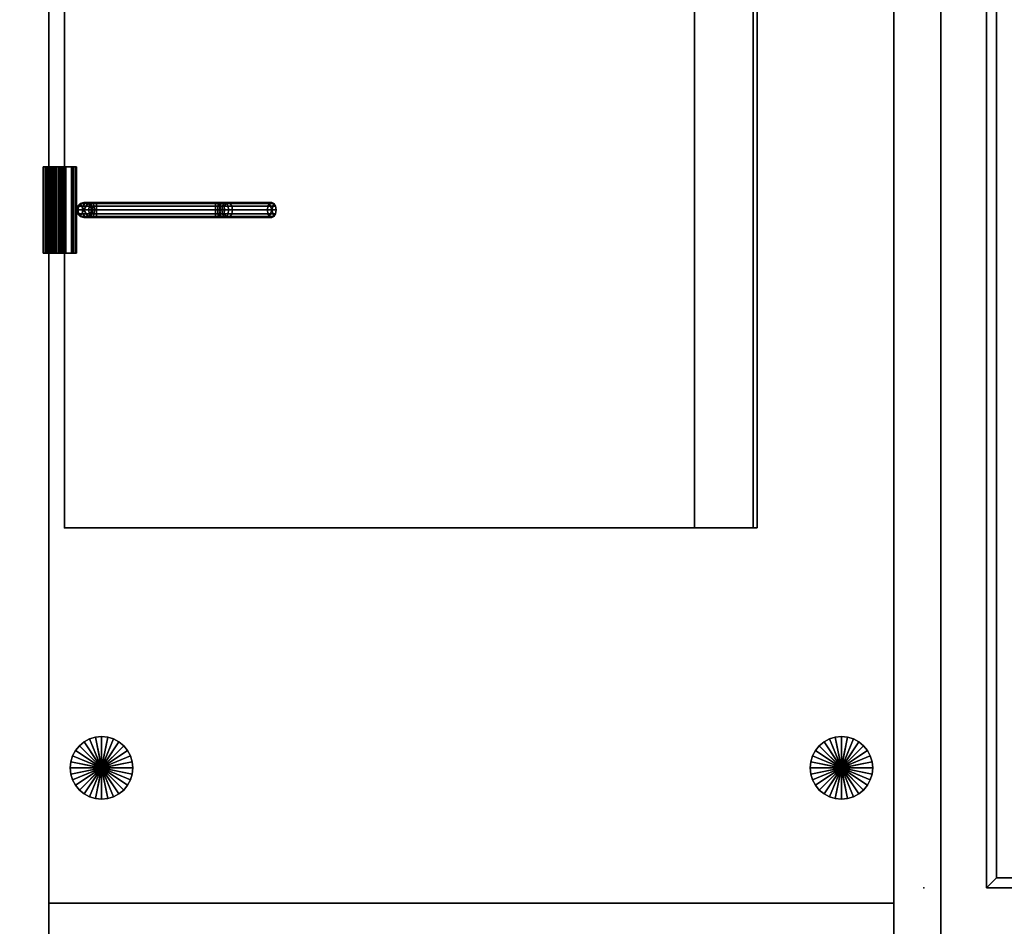
# Model space of a CAD drawing. Units: inches. Extents: x 0 to 152, y 13 to 144.
# Drawn here: x 76 to 92, y 69 to 84 of the extents above; entities that cross this region are included whole.
import ezdxf

# ---------------------------------------------------------------- set-up
doc = ezdxf.new("R2010")
doc.units = ezdxf.units.IN
doc.header["$MEASUREMENT"] = 0
for name, color, linetype in [('A-FURN', 7, 'Continuous'), ('A-FURN-ATTRIBUTE-TX', 7, 'Continuous'), ('AFUFU-2D-ST-TX', 7, 'Continuous'), ('AFUFU-2D-TB-TX', 2, 'Continuous'), ('AFUFU-2D-TP-TX', 1, 'Continuous'), ('AFUFU-3D-CP', 6, 'Continuous'), ('AFUFU-3D-GL', 7, 'Continuous'), ('AFUFU-3D-SH', 7, 'Continuous'), ('AFUFU-3D-ST-AC', 7, 'Continuous'), ('AFUFU-3D-ST-CA-H', 6, 'Continuous'), ('AFUFU-3D-ST-CA-V', 6, 'Continuous'), ('AFUFU-3D-TP', 1, 'Continuous'), ('AFUFU-3D-TP-ED', 1, 'Continuous')]:
    doc.layers.add(name, color=color, linetype=linetype)
doc.styles.get("Standard").update_dxf_attribs({"font": 'arial.ttf'})

# ---------------------------------------------------------------- blocks, each defined once
blk = doc.blocks.new('3_KHATTDR5829N')
at = {"layer": 'AFUFU-3D-TP'}
blk.add_point((60, 0), dxfattribs=at)
at = {"layer": 'AFUFU-2D-TB-TX', "flags": 1}
for tag, height in [('CAPTG', 2.5), ('CAPPN', 0.001), ('CAPMG', 0.001), ('CAPMC', 0.001), ('CAPQT', 0.001), ('CAPDH', 0.001), ('CAPGC', 0.001)]:
    blk.add_attdef(tag, (0, 0), '', height=height, dxfattribs=at)
at = {"layer": 'AFUFU-3D-TP'}
mesh = blk.add_polyface(dxfattribs=at)
corners = [(1.15625, -28.84375), (58.84375, -28.84375), (58.84375, -0.15625), (1.15625, -0.15625)]
mesh.append_faces([[corners[k] for k in face] for face in [(0, 1, 2, 3)]])
mesh = blk.add_polyface(dxfattribs=at)
corners = [(58.84375, -0.15625, -1.25), (58.84375, -28.84375, -1.25), (1.15625, -28.84375, -1.25), (1.15625, -0.15625, -1.25)]
mesh.append_faces([[corners[k] for k in face] for face in [(0, 1, 2, 3)]])
at = {"layer": 'AFUFU-3D-TP-ED'}
mesh = blk.add_polyface(dxfattribs=at)
corners = [(1, 0), (59, 0), (59, 0, -1.25), (1, 0, -1.25), (1.15625, -0.15625, -1.25), (58.84375, -0.15625, -1.25), (1.15625, -0.15625), (58.84375, -0.15625), (59, -29, -1.25), (1, -29, -1.25), (1.15625, -28.84375, -1.25), (58.84375, -28.84375, -1.25), (1.15625, -28.84375), (1, -29), (59, -29), (58.84375, -28.84375)]
mesh.append_faces([[corners[k] for k in face] for face in [(0, 1, 2, 3), (8, 14, 13, 9), (3, 9, 13, 0), (14, 8, 2, 1)]])
mesh.append_faces([[corners[k] for k in face] for face in [(4, 3, 2, 5), (12, 13, 14, 15), (6, 0, 13, 12), (5, 2, 8, 11)]], dxfattribs={"vtx0": -1, "vtx2": -1})
mesh.append_faces([[corners[k] for k in face] for face in [(1, 0, 6, 7), (8, 9, 10, 11), (9, 3, 4, 10), (14, 1, 7, 15)]], dxfattribs={"vtx1": -1, "vtx3": -1})
blk = doc.blocks.new('3_WTSOT303001L')
at = {"layer": 'AFUFU-2D-TP-TX', "flags": 1}
for tag, height in [('CAPTG', 2.5), ('CAPPN', 0.001), ('CAPMG', 0.001), ('CAPMC', 0.001), ('CAPQT', 0.001), ('CAPDH', 0.001), ('CAPGC', 0.001)]:
    blk.add_attdef(tag, (0, 0), '', height=height, dxfattribs=at)
at = {"layer": 'AFUFU-3D-TP'}
mesh = blk.add_polyface(dxfattribs=at)
corners = [(0, -29.5, 1.14), (30, -29.5, 1.14), (30, 0, 1.14), (0, 0, 1.14)]
mesh.append_faces([[corners[k] for k in face] for face in [(0, 1, 2, 3)]])
mesh = blk.add_polyface(dxfattribs=at)
corners = [(0, 0), (30, 0), (30, -29.5), (0, -29.5)]
mesh.append_faces([[corners[k] for k in face] for face in [(0, 1, 2, 3)]])
at = {"layer": 'AFUFU-3D-TP-ED'}
mesh = blk.add_polyface(dxfattribs=at)
corners = [(0, -29.5), (30, -29.5), (30, -29.5, 1.14), (0, -29.5, 1.14), (0, 0), (0, 0, 1.14), (30, 0, 1.14), (30, 0)]
mesh.append_faces([[corners[k] for k in face] for face in [(0, 1, 2, 3), (4, 5, 6, 7), (1, 7, 6, 2), (4, 0, 3, 5)]])
blk = doc.blocks.new('TGSNRHLD')
at = {"layer": 'AFUFU-3D-CP'}
mesh = blk.add_polyface(dxfattribs=at)
corners = [(0.75, 0, 0.495), (14.25, 0, 0.495), (14.25, -29.5, 0.495), (0.75, -29.5, 0.495)]
mesh.append_faces([[corners[k] for k in face] for face in [(0, 1, 2, 3)]])
at = {"layer": 'AFUFU-3D-GL'}
mesh = blk.add_polyface(dxfattribs=at)
corners = [(1.713, -2.889, 0.25), (1.713, -2.889, 0.495), (1.715, -2.913, 0.495), (1.715, -2.913, 0.25), (2.09, -2.913), (2.08, -2.815), (2.08, -2.815, 0.25), (2.09, -2.913, 0.25), (1.59, -2.913), (2.052, -2.722), (2.052, -2.722, 0.25), (1.705, -2.865, 0.25), (1.705, -2.865, 0.495), (2.006, -2.635), (2.006, -2.635, 0.25), (1.694, -2.844, 0.25), (1.694, -2.844, 0.495), (1.944, -2.559), (1.944, -2.559, 0.25), (1.678, -2.825, 0.25), (1.678, -2.825, 0.495), (1.868, -2.497), (1.868, -2.497, 0.25), (1.659, -2.809, 0.25), (1.659, -2.809, 0.495), (1.781, -2.451), (1.781, -2.451, 0.25), (1.638, -2.798, 0.25), (1.638, -2.798, 0.495), (1.688, -2.423), (1.688, -2.423, 0.25), (1.614, -2.79, 0.25), (1.614, -2.79, 0.495), (1.59, -2.413), (1.59, -2.413, 0.25), (1.59, -2.788, 0.25), (1.59, -2.788, 0.495), (1.492, -2.423), (1.492, -2.423, 0.25), (1.566, -2.79, 0.25), (1.566, -2.79, 0.495), (1.399, -2.451), (1.399, -2.451, 0.25), (1.542, -2.798, 0.25), (1.542, -2.798, 0.495), (1.312, -2.497), (1.312, -2.497, 0.25), (1.521, -2.809, 0.25), (1.521, -2.809, 0.495), (1.236, -2.559), (1.236, -2.559, 0.25), (1.502, -2.825, 0.25), (1.502, -2.825, 0.495), (1.174, -2.635), (1.174, -2.635, 0.25), (1.486, -2.844, 0.25), (1.486, -2.844, 0.495), (1.128, -2.722), (1.128, -2.722, 0.25), (1.475, -2.865, 0.25), (1.475, -2.865, 0.495), (1.1, -2.815), (1.1, -2.815, 0.25), (1.467, -2.889, 0.25), (1.467, -2.889, 0.495), (1.09, -2.913), (1.09, -2.913, 0.25), (1.465, -2.913, 0.25), (1.465, -2.913, 0.495), (1.1, -3.011), (1.1, -3.011, 0.25), (1.467, -2.937, 0.25), (1.467, -2.937, 0.495), (1.128, -3.104), (1.128, -3.104, 0.25), (1.475, -2.961, 0.25), (1.475, -2.961, 0.495), (1.174, -3.191), (1.174, -3.191, 0.25), (1.486, -2.982, 0.25), (1.486, -2.982, 0.495), (1.236, -3.267), (1.236, -3.267, 0.25), (1.502, -3.001, 0.25), (1.502, -3.001, 0.495), (1.312, -3.329), (1.312, -3.329, 0.25), (1.521, -3.017, 0.25), (1.521, -3.017, 0.495), (1.399, -3.375), (1.399, -3.375, 0.25), (1.542, -3.028, 0.25), (1.542, -3.028, 0.495), (1.492, -3.403), (1.492, -3.403, 0.25), (1.566, -3.036, 0.25), (1.566, -3.036, 0.495), (1.59, -3.413), (1.59, -3.413, 0.25), (1.59, -3.038, 0.25), (1.59, -3.038, 0.495), (1.688, -3.403), (1.688, -3.403, 0.25), (1.614, -3.036, 0.25), (1.614, -3.036, 0.495), (1.781, -3.375), (1.781, -3.375, 0.25), (1.638, -3.028, 0.25), (1.638, -3.028, 0.495), (1.868, -3.329), (1.868, -3.329, 0.25), (1.659, -3.017, 0.25), (1.659, -3.017, 0.495), (1.944, -3.267), (1.944, -3.267, 0.25), (1.678, -3.001, 0.25), (1.678, -3.001, 0.495), (2.006, -3.191), (2.006, -3.191, 0.25), (1.694, -2.982, 0.25), (1.694, -2.982, 0.495), (2.052, -3.104), (2.052, -3.104, 0.25), (1.705, -2.961, 0.25), (1.705, -2.961, 0.495), (2.08, -3.011), (2.08, -3.011, 0.25), (1.713, -2.937, 0.25), (1.713, -2.937, 0.495)]
mesh.append_faces([[corners[k] for k in face] for face in [(0, 1, 2, 3), (4, 5, 6, 7), (5, 9, 10, 6), (11, 12, 1, 0), (9, 13, 14, 10), (15, 16, 12, 11), (13, 17, 18, 14), (19, 20, 16, 15), (17, 21, 22, 18), (23, 24, 20, 19), (21, 25, 26, 22), (27, 28, 24, 23), (25, 29, 30, 26), (31, 32, 28, 27), (29, 33, 34, 30), (35, 36, 32, 31), (33, 37, 38, 34), (39, 40, 36, 35), (37, 41, 42, 38), (43, 44, 40, 39), (41, 45, 46, 42), (47, 48, 44, 43), (45, 49, 50, 46), (51, 52, 48, 47), (49, 53, 54, 50), (55, 56, 52, 51), (53, 57, 58, 54), (59, 60, 56, 55), (57, 61, 62, 58), (63, 64, 60, 59), (61, 65, 66, 62), (67, 68, 64, 63), (65, 69, 70, 66), (71, 72, 68, 67), (69, 73, 74, 70), (75, 76, 72, 71), (73, 77, 78, 74), (79, 80, 76, 75), (77, 81, 82, 78), (83, 84, 80, 79), (81, 85, 86, 82), (87, 88, 84, 83), (85, 89, 90, 86), (91, 92, 88, 87), (89, 93, 94, 90), (95, 96, 92, 91), (93, 97, 98, 94), (99, 100, 96, 95), (97, 101, 102, 98), (103, 104, 100, 99), (101, 105, 106, 102), (107, 108, 104, 103), (105, 109, 110, 106), (111, 112, 108, 107), (109, 113, 114, 110), (115, 116, 112, 111), (113, 117, 118, 114), (119, 120, 116, 115), (117, 121, 122, 118), (123, 124, 120, 119), (121, 125, 126, 122), (127, 128, 124, 123), (125, 4, 7, 126), (3, 2, 128, 127)]])
mesh.append_faces([[corners[k] for k in face] for face in [(3, 7, 6, 0), (0, 6, 10, 11), (11, 10, 14, 15), (15, 14, 18, 19), (19, 18, 22, 23), (23, 22, 26, 27), (27, 26, 30, 31), (31, 30, 34, 35), (35, 34, 38, 39), (39, 38, 42, 43), (43, 42, 46, 47), (47, 46, 50, 51), (51, 50, 54, 55), (55, 54, 58, 59), (59, 58, 62, 63), (63, 62, 66, 67), (67, 66, 70, 71), (71, 70, 74, 75), (75, 74, 78, 79), (79, 78, 82, 83), (83, 82, 86, 87), (87, 86, 90, 91), (91, 90, 94, 95), (95, 94, 98, 99), (99, 98, 102, 103), (103, 102, 106, 107), (107, 106, 110, 111), (111, 110, 114, 115), (115, 114, 118, 119), (119, 118, 122, 123), (123, 122, 126, 127), (127, 126, 7, 3)]], dxfattribs={"vtx0": -1, "vtx2": -1})
mesh.append_faces([[corners[k] for k in face] for face in [(5, 4, 8, 8), (9, 5, 8, 8), (13, 9, 8, 8), (17, 13, 8, 8), (21, 17, 8, 8), (25, 21, 8, 8), (29, 25, 8, 8), (33, 29, 8, 8), (37, 33, 8, 8), (41, 37, 8, 8), (45, 41, 8, 8), (49, 45, 8, 8), (53, 49, 8, 8), (57, 53, 8, 8), (61, 57, 8, 8), (65, 61, 8, 8), (69, 65, 8, 8), (73, 69, 8, 8), (77, 73, 8, 8), (81, 77, 8, 8), (85, 81, 8, 8), (89, 85, 8, 8), (93, 89, 8, 8), (97, 93, 8, 8), (101, 97, 8, 8), (105, 101, 8, 8), (109, 105, 8, 8), (113, 109, 8, 8), (117, 113, 8, 8), (121, 117, 8, 8), (125, 121, 8, 8), (4, 125, 8, 8)]], dxfattribs={"vtx1": -1, "vtx2": -1, "vtx3": -1})
mesh = blk.add_polyface(dxfattribs=at)
corners = [(13.285, -2.913, 0.25), (13.285, -2.913, 0.495), (13.287, -2.889, 0.495), (13.287, -2.889, 0.25), (12.91, -2.913, 0.25), (12.92, -2.815, 0.25), (12.92, -2.815), (12.91, -2.913), (13.41, -2.913), (12.948, -2.722, 0.25), (12.948, -2.722), (13.295, -2.865, 0.495), (13.295, -2.865, 0.25), (12.994, -2.635, 0.25), (12.994, -2.635), (13.306, -2.844, 0.495), (13.306, -2.844, 0.25), (13.056, -2.559, 0.25), (13.056, -2.559), (13.322, -2.825, 0.495), (13.322, -2.825, 0.25), (13.132, -2.497, 0.25), (13.132, -2.497), (13.341, -2.809, 0.495), (13.341, -2.809, 0.25), (13.219, -2.451, 0.25), (13.219, -2.451), (13.362, -2.798, 0.495), (13.362, -2.798, 0.25), (13.312, -2.423, 0.25), (13.312, -2.423), (13.386, -2.79, 0.495), (13.386, -2.79, 0.25), (13.41, -2.413, 0.25), (13.41, -2.413), (13.41, -2.788, 0.495), (13.41, -2.788, 0.25), (13.508, -2.423, 0.25), (13.508, -2.423), (13.434, -2.79, 0.495), (13.434, -2.79, 0.25), (13.601, -2.451, 0.25), (13.601, -2.451), (13.458, -2.798, 0.495), (13.458, -2.798, 0.25), (13.688, -2.497, 0.25), (13.688, -2.497), (13.479, -2.809, 0.495), (13.479, -2.809, 0.25), (13.764, -2.559, 0.25), (13.764, -2.559), (13.498, -2.825, 0.495), (13.498, -2.825, 0.25), (13.826, -2.635, 0.25), (13.826, -2.635), (13.514, -2.844, 0.495), (13.514, -2.844, 0.25), (13.872, -2.722, 0.25), (13.872, -2.722), (13.525, -2.865, 0.495), (13.525, -2.865, 0.25), (13.9, -2.815, 0.25), (13.9, -2.815), (13.533, -2.889, 0.495), (13.533, -2.889, 0.25), (13.91, -2.913, 0.25), (13.91, -2.913), (13.535, -2.913, 0.495), (13.535, -2.913, 0.25), (13.9, -3.011, 0.25), (13.9, -3.011), (13.533, -2.937, 0.495), (13.533, -2.937, 0.25), (13.872, -3.104, 0.25), (13.872, -3.104), (13.525, -2.961, 0.495), (13.525, -2.961, 0.25), (13.826, -3.191, 0.25), (13.826, -3.191), (13.514, -2.982, 0.495), (13.514, -2.982, 0.25), (13.764, -3.267, 0.25), (13.764, -3.267), (13.498, -3.001, 0.495), (13.498, -3.001, 0.25), (13.688, -3.329, 0.25), (13.688, -3.329), (13.479, -3.017, 0.495), (13.479, -3.017, 0.25), (13.601, -3.375, 0.25), (13.601, -3.375), (13.458, -3.028, 0.495), (13.458, -3.028, 0.25), (13.508, -3.403, 0.25), (13.508, -3.403), (13.434, -3.036, 0.495), (13.434, -3.036, 0.25), (13.41, -3.413, 0.25), (13.41, -3.413), (13.41, -3.038, 0.495), (13.41, -3.038, 0.25), (13.312, -3.403, 0.25), (13.312, -3.403), (13.386, -3.036, 0.495), (13.386, -3.036, 0.25), (13.219, -3.375, 0.25), (13.219, -3.375), (13.362, -3.028, 0.495), (13.362, -3.028, 0.25), (13.132, -3.329, 0.25), (13.132, -3.329), (13.341, -3.017, 0.495), (13.341, -3.017, 0.25), (13.056, -3.267, 0.25), (13.056, -3.267), (13.322, -3.001, 0.495), (13.322, -3.001, 0.25), (12.994, -3.191, 0.25), (12.994, -3.191), (13.306, -2.982, 0.495), (13.306, -2.982, 0.25), (12.948, -3.104, 0.25), (12.948, -3.104), (13.295, -2.961, 0.495), (13.295, -2.961, 0.25), (12.92, -3.011, 0.25), (12.92, -3.011), (13.287, -2.937, 0.495), (13.287, -2.937, 0.25)]
mesh.append_faces([[corners[k] for k in face] for face in [(0, 1, 2, 3), (4, 5, 6, 7), (5, 9, 10, 6), (3, 2, 11, 12), (9, 13, 14, 10), (12, 11, 15, 16), (13, 17, 18, 14), (16, 15, 19, 20), (17, 21, 22, 18), (20, 19, 23, 24), (21, 25, 26, 22), (24, 23, 27, 28), (25, 29, 30, 26), (28, 27, 31, 32), (29, 33, 34, 30), (32, 31, 35, 36), (33, 37, 38, 34), (36, 35, 39, 40), (37, 41, 42, 38), (40, 39, 43, 44), (41, 45, 46, 42), (44, 43, 47, 48), (45, 49, 50, 46), (48, 47, 51, 52), (49, 53, 54, 50), (52, 51, 55, 56), (53, 57, 58, 54), (56, 55, 59, 60), (57, 61, 62, 58), (60, 59, 63, 64), (61, 65, 66, 62), (64, 63, 67, 68), (65, 69, 70, 66), (68, 67, 71, 72), (69, 73, 74, 70), (72, 71, 75, 76), (73, 77, 78, 74), (76, 75, 79, 80), (77, 81, 82, 78), (80, 79, 83, 84), (81, 85, 86, 82), (84, 83, 87, 88), (85, 89, 90, 86), (88, 87, 91, 92), (89, 93, 94, 90), (92, 91, 95, 96), (93, 97, 98, 94), (96, 95, 99, 100), (97, 101, 102, 98), (100, 99, 103, 104), (101, 105, 106, 102), (104, 103, 107, 108), (105, 109, 110, 106), (108, 107, 111, 112), (109, 113, 114, 110), (112, 111, 115, 116), (113, 117, 118, 114), (116, 115, 119, 120), (117, 121, 122, 118), (120, 119, 123, 124), (121, 125, 126, 122), (124, 123, 127, 128), (125, 4, 7, 126), (128, 127, 1, 0)]])
mesh.append_faces([[corners[k] for k in face] for face in [(3, 5, 4, 0), (12, 9, 5, 3), (16, 13, 9, 12), (20, 17, 13, 16), (24, 21, 17, 20), (28, 25, 21, 24), (32, 29, 25, 28), (36, 33, 29, 32), (40, 37, 33, 36), (44, 41, 37, 40), (48, 45, 41, 44), (52, 49, 45, 48), (56, 53, 49, 52), (60, 57, 53, 56), (64, 61, 57, 60), (68, 65, 61, 64), (72, 69, 65, 68), (76, 73, 69, 72), (80, 77, 73, 76), (84, 81, 77, 80), (88, 85, 81, 84), (92, 89, 85, 88), (96, 93, 89, 92), (100, 97, 93, 96), (104, 101, 97, 100), (108, 105, 101, 104), (112, 109, 105, 108), (116, 113, 109, 112), (120, 117, 113, 116), (124, 121, 117, 120), (128, 125, 121, 124), (0, 4, 125, 128)]], dxfattribs={"vtx0": -1, "vtx2": -1})
mesh.append_faces([[corners[k] for k in face] for face in [(7, 6, 8, 8), (6, 10, 8, 8), (10, 14, 8, 8), (14, 18, 8, 8), (18, 22, 8, 8), (22, 26, 8, 8), (26, 30, 8, 8), (30, 34, 8, 8), (34, 38, 8, 8), (38, 42, 8, 8), (42, 46, 8, 8), (46, 50, 8, 8), (50, 54, 8, 8), (54, 58, 8, 8), (58, 62, 8, 8), (62, 66, 8, 8), (66, 70, 8, 8), (70, 74, 8, 8), (74, 78, 8, 8), (78, 82, 8, 8), (82, 86, 8, 8), (86, 90, 8, 8), (90, 94, 8, 8), (94, 98, 8, 8), (98, 102, 8, 8), (102, 106, 8, 8), (106, 110, 8, 8), (110, 114, 8, 8), (114, 118, 8, 8), (118, 122, 8, 8), (122, 126, 8, 8), (126, 7, 8, 8)]], dxfattribs={"vtx1": -1, "vtx2": -1, "vtx3": -1})
at = {"layer": 'AFUFU-3D-ST-CA-H'}
mesh = blk.add_polyface(dxfattribs=at)
corners = [(0.75, -29.5, 0.495), (14.25, -29.5, 0.495), (14.25, -29.5, 1.635), (0.75, -29.5, 1.635), (0.75, 0, 0.495), (0.75, 0, 1.635), (14.25, 0, 1.635), (14.25, 0, 0.495)]
mesh.append_faces([[corners[k] for k in face] for face in [(0, 1, 2, 3), (4, 5, 6, 7), (3, 2, 6, 5)]])
at = {"layer": 'AFUFU-3D-ST-CA-V'}
mesh = blk.add_polyface(dxfattribs=at)
corners = [(15, 0, 0.495), (15, 0, 47.735), (15, -29.5, 47.735), (15, -29.5, 0.495), (14.25, -29.5, 47.735), (14.25, -0.75, 47.735), (14.25, -0.75, 0.495), (14.25, -29.5, 0.495), (0.75, -0.75, 1.635), (14.25, -0.75, 1.635), (0.75, -0.75, 47.735), (0, -29.5, 0.495), (0, -29.5, 47.735), (0, 0, 47.735), (0, 0, 0.495), (0.75, -29.5, 0.495), (0.75, 0, 0.495), (0.75, 0, 47.735), (0.75, -29.5, 47.735), (14.25, 0, 1.635), (0.75, 0, 1.635), (14.25, 0, 47.735), (14.25, 0, 0.495)]
mesh.append_faces([[corners[k] for k in face] for face in [(0, 1, 2, 3), (4, 5, 6, 7), (2, 4, 7, 3), (8, 9, 5, 10), (11, 12, 13, 14), (15, 16, 17, 18), (11, 15, 18, 12), (16, 14, 13, 17), (15, 11, 14, 16), (19, 20, 17, 21), (0, 22, 21, 1)]])
blk = doc.blocks.new('WTSO501530WNRHLD_THREEDVIEW_WTSO501530WNRHLD_____CONFIG_____CLOSED')
at = {"layer": 'A-FURN'}
blk.add_blockref('TGSNRHLD', (0, 0), dxfattribs=at)
blk = doc.blocks.new('3_WTSO501530WNRHLD_____XI_____XO_____CONFIG_____CLOSED')
at = {"layer": 'A-FURN'}
blk.add_blockref('WTSO501530WNRHLD_THREEDVIEW_WTSO501530WNRHLD_____CONFIG_____CLOSED', (0, 0), dxfattribs=at)
at = {"layer": 'AFUFU-2D-ST-TX'}
blk.add_attdef('CAPTG', (0, 1), '', height=2.5, dxfattribs=at)
at = {"layer": 'AFUFU-2D-ST-TX', "flags": 1}
for tag in ['CAPPN', 'CAPMG', 'CAPMC', 'CAPQT', 'CAPDH']:
    blk.add_attdef(tag, (0, 0), '', height=0.001, dxfattribs=at)
blk = doc.blocks.new('3_WPSOH05')
at = {"layer": 'AFUFU-3D-ST-AC'}
blk.add_point((0, 0), dxfattribs=at)
at = {"layer": 'A-FURN-ATTRIBUTE-TX', "flags": 1}
for tag, height in [('CAPTG', 2.5), ('CAPPN', 0.001), ('CAPMG', 0.001), ('CAPMC', 0.001), ('CAPQT', 0.001), ('CAPDH', 0.001), ('CAPGC', 0.001)]:
    blk.add_attdef(tag, (0, 0), '', height=height, dxfattribs=at)
at = {"layer": 'AFUFU-3D-ST-AC'}
mesh = blk.add_polyface(dxfattribs=at)
corners = [(-0.393, -0.69, 0.477), (-0.351, -0.69, 0.461), (-0.277, -0.69, 0.665), (-0.319, -0.69, 0.68), (-0.36, -0.69, 0.41), (-0.405, -0.69, 0.41), (-0.405, -0.69, 0.085), (-0.36, -0.69, 0.085), (-0.355, -0.69, 0.065), (-0.394, -0.69, 0.042), (-0.362, -0.69, 0.011), (-0.34, -0.69, 0.05), (-0.32, -0.69), (-0.32, -0.69, 0.045), (0, -0.69), (0, -0.69, 0.045), (0.018, -0.69, -0.005), (0.04, -0.69, 0.034), (0.03, -0.69, -0.018), (0.069, -0.69, 0.005), (0.035, -0.69, -0.035), (0.08, -0.69, -0.035), (0.035, -0.69, -2.655), (0.08, -0.69, -2.655), (0.03, -0.69, -2.672), (0.069, -0.69, -2.695), (0.04, -0.69, -2.724), (0.018, -0.69, -2.685), (0, -0.69, -2.69), (0, -0.69, -2.735), (-0.09, -0.69, -2.69), (-0.09, -0.69, -2.735), (-0.124, -0.69, -2.729), (-0.109, -0.69, -2.687), (-0.126, -0.69, -2.678), (-0.154, -0.69, -2.713), (-0.14, -0.69, -2.663), (-0.177, -0.69, -2.688), (-0.211, -0.69, -2.654), (-0.185, -0.69, -2.618), (-0.254, -0.69, -2.634), (-0.243, -0.69, -2.591), (-0.307, -0.69, -2.586), (-0.302, -0.69, -2.631), (-0.368, -0.69, -2.605), (-0.347, -0.69, -2.645), (-0.419, -0.69, -2.644), (-0.385, -0.69, -2.674), (-0.452, -0.69, -2.698), (-0.41, -0.69, -2.715), (-0.319, 0.69, 0.68), (-0.277, 0.69, 0.665), (-0.351, 0.69, 0.461), (-0.393, 0.69, 0.477), (-0.405, 0.69, 0.41), (-0.36, 0.69, 0.41), (-0.36, 0.69, 0.085), (-0.405, 0.69, 0.085), (-0.394, 0.69, 0.042), (-0.355, 0.69, 0.065), (-0.34, 0.69, 0.05), (-0.362, 0.69, 0.011), (-0.32, 0.69, 0.045), (-0.32, 0.69), (0, 0.69, 0.045), (0, 0.69), (0.04, 0.69, 0.034), (0.018, 0.69, -0.005), (0.069, 0.69, 0.005), (0.03, 0.69, -0.018), (0.08, 0.69, -0.035), (0.035, 0.69, -0.035), (0.08, 0.69, -2.655), (0.035, 0.69, -2.655), (0.069, 0.69, -2.695), (0.03, 0.69, -2.672), (0.018, 0.69, -2.685), (0.04, 0.69, -2.724), (0, 0.69, -2.735), (0, 0.69, -2.69), (-0.09, 0.69, -2.735), (-0.09, 0.69, -2.69), (-0.109, 0.69, -2.687), (-0.124, 0.69, -2.729), (-0.154, 0.69, -2.713), (-0.126, 0.69, -2.678), (-0.177, 0.69, -2.688), (-0.14, 0.69, -2.663), (-0.185, 0.69, -2.618), (-0.211, 0.69, -2.654), (-0.243, 0.69, -2.591), (-0.254, 0.69, -2.634), (-0.302, 0.69, -2.631), (-0.307, 0.69, -2.586), (-0.347, 0.69, -2.645), (-0.368, 0.69, -2.605), (-0.385, 0.69, -2.674), (-0.419, 0.69, -2.644), (-0.41, 0.69, -2.715), (-0.452, 0.69, -2.698)]
mesh.append_faces([[corners[k] for k in face] for face in [(15, 17, 66, 64), (13, 15, 64, 62), (62, 60, 11, 13), (8, 11, 60, 59), (59, 56, 7, 8), (4, 7, 56, 55), (55, 52, 1, 4), (2, 1, 52, 51), (51, 50, 3, 2), (17, 19, 68, 66), (70, 68, 19, 21), (70, 21, 23, 72), (74, 72, 23, 25), (25, 26, 77, 74), (78, 77, 26, 29), (29, 31, 80, 78), (83, 80, 31, 32), (32, 35, 84, 83), (86, 84, 35, 37), (37, 38, 89, 86), (91, 89, 38, 40), (40, 43, 92, 91), (94, 92, 43, 45), (45, 47, 96, 94), (98, 96, 47, 49), (49, 48, 99, 98), (97, 99, 48, 46), (46, 44, 95, 97), (93, 95, 44, 42), (90, 93, 42, 41), (88, 90, 41, 39), (87, 88, 39, 36), (85, 87, 36, 34), (82, 85, 34, 33), (33, 30, 81, 82), (79, 81, 30, 28), (76, 79, 28, 27), (27, 24, 75, 76), (73, 75, 24, 22), (20, 71, 73, 22), (69, 71, 20, 18), (18, 16, 67, 69), (65, 67, 16, 14), (65, 14, 12, 63), (61, 63, 12, 10), (10, 9, 58, 61), (57, 58, 9, 6), (57, 6, 5, 54), (53, 54, 5, 0), (50, 53, 0, 3)]])
mesh.append_faces([[corners[k] for k in face] for face in [(0, 1, 2, 3), (47, 46, 48, 49)]], dxfattribs={"vtx0": -1})
mesh.append_faces([[corners[k] for k in face] for face in [(6, 7, 4, 5), (13, 12, 14, 15), (15, 14, 16, 17), (17, 16, 18, 19), (19, 18, 20, 21), (22, 23, 21, 20), (29, 28, 30, 31), (40, 41, 42, 43), (43, 42, 44, 45), (45, 44, 46, 47), (54, 55, 56, 57), (64, 65, 63, 62), (66, 67, 65, 64), (68, 69, 67, 66), (70, 71, 69, 68), (71, 70, 72, 73), (80, 81, 79, 78), (92, 93, 90, 91), (94, 95, 93, 92), (96, 97, 95, 94)]], dxfattribs={"vtx0": -1, "vtx2": -1})
mesh.append_faces([[corners[k] for k in face] for face in [(4, 1, 0, 5), (8, 7, 6, 9), (9, 10, 11, 8), (10, 12, 13, 11), (22, 24, 25, 23), (26, 25, 24, 27), (27, 28, 29, 26), (32, 31, 30, 33), (33, 34, 35, 32), (34, 36, 37, 35), (38, 37, 36, 39), (40, 38, 39, 41), (54, 53, 52, 55), (58, 57, 56, 59), (59, 60, 61, 58), (60, 62, 63, 61), (72, 74, 75, 73), (76, 75, 74, 77), (77, 78, 79, 76), (82, 81, 80, 83), (83, 84, 85, 82), (84, 86, 87, 85), (88, 87, 86, 89), (90, 88, 89, 91)]], dxfattribs={"vtx1": -1, "vtx3": -1})
mesh.append_faces([[corners[k] for k in face] for face in [(50, 51, 52, 53), (98, 99, 97, 96)]], dxfattribs={"vtx2": -1})
mesh = blk.add_polyface(dxfattribs=at)
corners = [(2.304, -0.06, -0.759), (2.304, 0, -0.775), (2.376, 0, -0.77), (2.373, -0.06, -0.754), (2.445, 0, -0.753), (2.441, -0.06, -0.738), (2.512, 0, -0.727), (2.505, -0.06, -0.712), (2.574, 0, -0.69), (2.565, -0.06, -0.677), (2.565, 0.06, -0.677), (2.505, 0.06, -0.712), (2.441, 0.06, -0.738), (2.373, 0.06, -0.754), (2.304, 0.06, -0.759), (2.304, 0.104, -0.715), (2.367, 0.104, -0.71), (2.427, 0.104, -0.696), (2.486, 0.104, -0.673), (2.539, 0.104, -0.641), (2.459, 0.12, -0.619), (2.505, 0.12, -0.592), (2.409, 0.12, -0.639), (2.357, 0.12, -0.651), (2.304, 0.12, -0.655), (2.304, 0.104, -0.595), (2.348, 0.104, -0.592), (2.391, 0.104, -0.582), (2.432, 0.104, -0.565), (2.471, 0.104, -0.543), (2.445, 0.06, -0.507), (2.413, 0.06, -0.526), (2.378, 0.06, -0.54), (2.342, 0.06, -0.548), (2.304, 0.06, -0.551), (2.406, 0, -0.511), (2.436, 0, -0.493), (2.373, 0, -0.524), (2.339, 0, -0.532), (2.304, 0, -0.535), (2.445, -0.06, -0.507), (2.413, -0.06, -0.526), (2.378, -0.06, -0.54), (2.342, -0.06, -0.548), (2.304, -0.06, -0.551), (2.432, -0.104, -0.565), (2.471, -0.104, -0.543), (2.391, -0.104, -0.582), (2.348, -0.104, -0.592), (2.304, -0.104, -0.595), (2.304, -0.12, -0.655), (2.357, -0.12, -0.651), (2.409, -0.12, -0.639), (2.459, -0.12, -0.619), (2.505, -0.12, -0.592), (2.304, -0.104, -0.715), (2.367, -0.104, -0.71), (2.427, -0.104, -0.696), (2.486, -0.104, -0.673), (2.539, -0.104, -0.641), (0.26, -0.104, -2.035), (0.304, -0.06, -2.035), (0.304, -0.06, -0.855), (0.26, -0.104, -0.855), (0.32, 0, -0.855), (0.32, 0, -2.035), (0.2, -0.12, -2.035), (0.2, -0.12, -0.855), (0.14, -0.104, -0.855), (0.14, -0.104, -2.035), (0.304, 0.06, -2.035), (0.304, 0.06, -0.855), (0.326, 0, -0.824), (0.311, -0.06, -0.818), (0.271, -0.104, -0.801), (0.215, -0.12, -0.778), (0.311, 0.06, -0.818), (0.271, 0.104, -0.801), (0.26, 0.104, -0.855), (0.2, 0.12, -0.855), (0.215, 0.12, -0.778), (0.259, 0.12, -0.714), (0.301, 0.104, -0.756), (0.332, 0.06, -0.787), (0.343, 0, -0.798), (0.332, -0.06, -0.787), (0.301, -0.104, -0.756), (0.259, -0.12, -0.714), (0.16, -0.104, -0.756), (0.216, -0.104, -0.671), (0.096, -0.06, -0.855), (0.119, -0.06, -0.739), (0.185, -0.06, -0.64), (0.104, 0, -0.733), (0.174, 0, -0.629), (0.08, 0, -0.855), (0.119, 0.06, -0.739), (0.185, 0.06, -0.64), (0.216, 0.104, -0.671), (0.16, 0.104, -0.756), (0.14, 0.104, -0.855), (0.096, 0.06, -0.855), (0.26, 0.104, -2.035), (0.2, 0.12, -2.035), (0.14, 0.104, -2.035), (0.096, 0.06, -2.035), (0.08, 0, -2.035), (0.096, -0.06, -2.035), (0.369, 0, -0.781), (0.363, -0.06, -0.766), (0.346, -0.104, -0.726), (0.363, 0.06, -0.766), (0.346, 0.104, -0.726), (0.323, -0.12, -0.67), (0.301, -0.104, -0.615), (0.284, -0.06, -0.574), (0.278, 0, -0.559), (0.284, 0.06, -0.574), (0.301, 0.104, -0.615), (0.323, 0.12, -0.67), (0.4, 0.104, -0.715), (0.4, 0.06, -0.759), (0.4, 0.12, -0.655), (0.4, 0.104, -0.595), (0.4, 0.06, -0.551), (0.4, 0, -0.535), (0.4, -0.06, -0.551), (0.4, -0.104, -0.595), (0.4, -0.12, -0.655), (0.4, -0.104, -0.715), (0.4, -0.06, -0.759), (0.4, 0, -0.775), (3.234, -0.104, -0.154), (3.2, -0.12, -0.105), (3.26, -0.06, -0.19), (3.166, -0.104, -0.056), (3.269, 0, -0.203), (3.14, -0.06, -0.02), (3.131, 0, -0.007), (3.14, 0.06, -0.02), (3.166, 0.104, -0.056), (3.2, 0.12, -0.105), (3.234, 0.104, -0.154), (3.26, 0.06, -0.19), (3.2, 0, -0.105), (0.2, 0, -2.035)]
mesh.append_faces([[corners[k] for k in face] for face in [(0, 1, 2, 3), (3, 2, 4, 5), (5, 4, 6, 7), (7, 6, 8, 9), (10, 8, 6, 11), (11, 6, 4, 12), (12, 4, 2, 13), (14, 13, 2, 1), (13, 14, 15, 16), (12, 13, 16, 17), (11, 12, 17, 18), (10, 11, 18, 19), (19, 18, 20, 21), (22, 20, 18, 17), (22, 17, 16, 23), (23, 16, 15, 24), (23, 24, 25, 26), (22, 23, 26, 27), (20, 22, 27, 28), (21, 20, 28, 29), (30, 29, 28, 31), (32, 31, 28, 27), (32, 27, 26, 33), (34, 33, 26, 25), (35, 36, 30, 31), (35, 31, 32, 37), (37, 32, 33, 38), (38, 33, 34, 39), (40, 36, 35, 41), (42, 41, 35, 37), (42, 37, 38, 43), (44, 43, 38, 39), (45, 46, 40, 41), (47, 45, 41, 42), (48, 47, 42, 43), (48, 43, 44, 49), (49, 50, 51, 48), (47, 48, 51, 52), (45, 47, 52, 53), (46, 45, 53, 54), (51, 50, 55, 56), (56, 55, 0, 3), (3, 5, 57, 56), (56, 57, 52, 51), (53, 52, 57, 58), (58, 57, 5, 7), (58, 7, 9, 59), (58, 59, 54, 53), (60, 61, 62, 63), (64, 62, 61, 65), (66, 60, 63, 67), (67, 68, 69, 66), (65, 70, 71, 64), (62, 64, 72, 73), (63, 62, 73, 74), (67, 63, 74, 75), (72, 64, 71, 76), (77, 76, 71, 78), (78, 79, 80, 77), (77, 80, 81, 82), (77, 82, 83, 76), (76, 83, 84, 72), (73, 72, 84, 85), (74, 73, 85, 86), (75, 74, 86, 87), (68, 67, 75, 88), (88, 75, 87, 89), (90, 68, 88, 91), (91, 88, 89, 92), (93, 91, 92, 94), (95, 90, 91, 93), (96, 93, 94, 97), (97, 98, 99, 96), (80, 99, 98, 81), (80, 79, 100, 99), (96, 99, 100, 101), (101, 95, 93, 96), (78, 71, 70, 102), (102, 103, 79, 78), (100, 79, 103, 104), (101, 100, 104, 105), (105, 106, 95, 101), (90, 95, 106, 107), (107, 69, 68, 90), (85, 84, 108, 109), (86, 85, 109, 110), (111, 108, 84, 83), (83, 82, 112, 111), (87, 86, 110, 113), (89, 87, 113, 114), (114, 115, 92, 89), (94, 92, 115, 116), (116, 117, 97, 94), (98, 97, 117, 118), (81, 98, 118, 119), (82, 81, 119, 112), (111, 112, 120, 121), (120, 112, 119, 122), (123, 122, 119, 118), (124, 123, 118, 117), (125, 124, 117, 116), (116, 115, 126, 125), (127, 126, 115, 114), (114, 113, 128, 127), (129, 128, 113, 110), (130, 129, 110, 109), (130, 109, 108, 131), (121, 131, 108, 111), (14, 1, 131, 121), (130, 131, 1, 0), (0, 55, 129, 130), (121, 120, 15, 14), (24, 15, 120, 122), (122, 123, 25, 24), (34, 25, 123, 124), (124, 125, 39, 34), (44, 39, 125, 126), (126, 127, 49, 44), (50, 49, 127, 128), (128, 129, 55, 50), (54, 59, 132, 133), (134, 132, 59, 9), (54, 133, 135, 46), (9, 8, 136, 134), (40, 46, 135, 137), (137, 138, 36, 40), (30, 36, 138, 139), (139, 140, 29, 30), (21, 29, 140, 141), (141, 142, 19, 21), (10, 19, 142, 143), (143, 136, 8, 10)]])
mesh.append_faces([[corners[k] for k in face] for face in [(138, 144, 140, 139), (65, 145, 102, 70)]], dxfattribs={"vtx0": -1, "vtx1": -1})
mesh.append_faces([[corners[k] for k in face] for face in [(144, 142, 141, 140), (144, 136, 143, 142), (144, 132, 134, 136), (144, 135, 133, 132), (144, 138, 137, 135), (145, 104, 103, 102), (145, 106, 105, 104), (145, 69, 107, 106), (145, 60, 66, 69), (145, 65, 61, 60)]], dxfattribs={"vtx0": -1, "vtx3": -1})
blk = doc.blocks.new('3_WTSOSB1504L')
at = {"layer": 'AFUFU-3D-SH'}
for p in [(0, 0), (11, 0), (0, -21.75), (11, -21.75)]:
    blk.add_point(p, dxfattribs=at)
at = {"layer": 'AFUFU-2D-ST-TX', "flags": 1}
for tag, height in [('CAPTG', 2.5), ('CAPPN', 0.001), ('CAPMG', 0.001), ('CAPMC', 0.001), ('CAPQT', 0.001), ('CAPDH', 0.001), ('CAPGC', 0.001)]:
    blk.add_attdef(tag, (0, 0), '', height=height, dxfattribs=at)
at = {"layer": 'AFUFU-3D-SH'}
mesh = blk.add_polyface(dxfattribs=at)
corners = [(11.0625, -21.75, 1.6875), (11.0625, -21.75, -0.0625), (11.0625, 0, -0.0625), (11.0625, 0, 1.6875), (0, -21.75, 0.75), (11, -21.75, 0.75), (11, 0, 0.75), (0, 0, 0.75), (0, -21.75), (11, -21.75), (11, 0), (0, 0), (11, -21.75, 1.6875), (11, 0, 1.6875), (10.0625, 0, -0.0625), (10.0625, -21.75, -0.0625), (10.0625, 0), (10.0625, -21.75)]
mesh.append_faces([[corners[k] for k in face] for face in [(0, 1, 2, 3), (7, 6, 5, 4), (8, 9, 10, 11), (6, 10, 9, 5), (9, 8, 4, 5), (7, 4, 8, 11), (6, 7, 11, 10), (13, 10, 9, 12), (3, 13, 12, 0), (1, 15, 14, 2), (15, 17, 16, 14), (10, 16, 17, 9)]])

msp = doc.modelspace()

# ---------------------------------------------------------------- block references
at = {"layer": 'A-FURN', "rotation": 180}
for name, p in [('3_WTSO501530WNRHLD_____XI_____XO_____CONFIG_____CLOSED', (91.187, 69)), ('3_KHATTDR5829N', (150.916, 70, 29)), ('3_WTSOT303001L', (91.187, 69, 47.75))]:
    msp.add_blockref(name, p, dxfattribs=at)
at = {"layer": 'A-FURN'}
for name, p in [('3_WTSOSB1504L', (77.187, 97.5, 18)), ('3_WPSOH05', (77.295, 80.825, 40))]:
    msp.add_blockref(name, p, dxfattribs=at)

doc.saveas('drawing.dxf')
